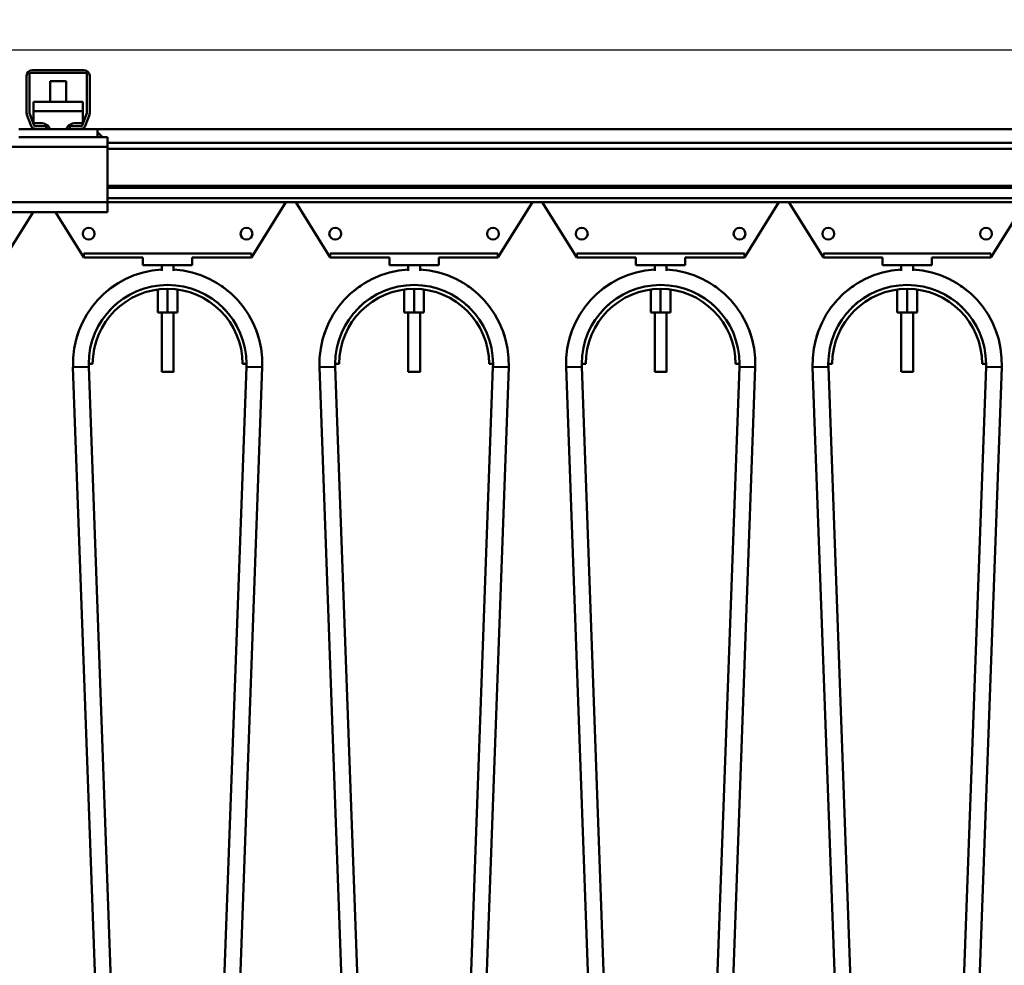
# Model space of a CAD drawing. Units: millimetres. Extents: x 0 to 23760, y -96 to 16800.
# Drawn here: x 11506 to 12006, y 12917 to 13396 of the extents above; entities that cross this region are included whole.
import ezdxf

# ---------------------------------------------------------------- set-up
doc = ezdxf.new("R2010")
doc.units = ezdxf.units.MM
doc.header["$MEASUREMENT"] = 0
doc.layers.add('(1) Shape lines', color=7, linetype='Continuous', lineweight=35)
doc.layers.add('(6) Dimensions', color=7, linetype='Continuous', lineweight=35)
doc.styles.add('Arial', font='ARIAL.TTF')
doc.dimstyles.new('Vertex Style', dxfattribs={"dimscale": 40, "dimtxt": 0.18, "dimasz": 3.6, "dimexe": 1.8, "dimexo": 0.0625, "dimgap": 1.7, "dimtad": 1, "dimdec": 1, "dimdsep": 46, "dimtxsty": 'Arial', "dimblk1": 'CLOSED', "dimblk2": 'CLOSED', "dimsah": 1, "dimcen": 0.09, "dimdle": 1.8, "dimclrd": 9, "dimclre": 9, "dimadec": 1, "dimazin": 2, "dimtfac": 0.65, "dimtdec": 4, "dimtmove": 0, "dimatfit": 3, "dimfxl": 0, "dimtolj": 1, "dimtzin": 0, "dimlwd": 25, "dimlwe": 25, "dimarcsym": 0})

# ---------------------------------------------------------------- blocks, each defined once
blk = doc.blocks.new('_Closed')
at = {"color": 0, "linetype": 'ByBlock', "lineweight": -2}
for p, q in [((-1, 0.166667), (0, 0)), ((-1, 0.166667), (-1, -0.166667)), ((0, 0), (-1, -0.166667)), ((0, 0), (-1, 0))]:
    blk.add_line(p, q, dxfattribs=at)
blk = doc.blocks.new('*D57')
at = {"layer": '(6) Dimensions', "color": 9, "lineweight": 25}
for p, q in [((13709.9, 13565.9), (9893.9, 13565.9)), ((9965.9, 12056.9), (9965.9, 13421.9)), ((9360.9, 11912.9), (10037.9, 11912.9))]:
    blk.add_line(p, q, dxfattribs=at)
at = {"layer": 'Defpoints', "color": 0}
for p in [(9965.9, 13565.9), (13829.9, 13565.9), (9240.9, 11912.9)]:
    blk.add_point(p, dxfattribs=at)
at = {"layer": '(6) Dimensions', "color": 9, "lineweight": 25, "xscale": 144, "yscale": 144, "zscale": 144}
for p, rotation in [((9965.9, 13565.9), 90), ((9965.9, 11912.9), 270)]:
    blk.add_blockref('_Closed', p, dxfattribs=dict(at, rotation=rotation))
at = {"layer": '(6) Dimensions', "color": 0, "lineweight": 35, "insert": (9833.18, 12739.4), "char_height": 140, "attachment_point": 5, "rotation": 90, "style": 'Arial'}
blk.add_mtext('\\A1;1653', dxfattribs=at)
blk = doc.blocks.new('*D69')
at = {"layer": '(6) Dimensions', "color": 9, "lineweight": 25}
for p, q in [((1962.1, 13565.9), (1962.1, 14385.55)), ((1962.1, 13709.9), (1962.1, 13853.9)), ((2594.1, 13565.9), (1890.1, 13565.9)), ((1962.1, 13565.9), (1962.1, 13380.9)), ((12310.9, 13380.9), (1890.1, 13380.9)), ((1962.1, 13236.9), (1962.1, 13092.9))]:
    blk.add_line(p, q, dxfattribs=at)
at = {"layer": 'Defpoints', "color": 0}
for p in [(2714.1, 13565.9), (1961.23, 13380.9), (12430.9, 13380.9)]:
    blk.add_point(p, dxfattribs=at)
at = {"layer": '(6) Dimensions', "color": 9, "lineweight": 25, "xscale": 144, "yscale": 144, "zscale": 144}
for p, rotation in [((1962.1, 13565.9), 270), ((1962.1, 13380.9), 90)]:
    blk.add_blockref('_Closed', p, dxfattribs=dict(at, rotation=rotation))
at = {"layer": '(6) Dimensions', "color": 0, "lineweight": 35, "insert": (1829.38, 14175.9), "char_height": 140, "attachment_point": 5, "rotation": 90, "style": 'Arial'}
blk.add_mtext('\\A1;185', dxfattribs=at)
blk = doc.blocks.new('*D70')
at = {"layer": '(6) Dimensions', "color": 9, "lineweight": 25}
for p, q in [((12310.9, 13380.9), (1890.1, 13380.9)), ((1962.1, 12855.9), (1962.1, 13236.9)), ((2594.1, 12711.9), (1890.1, 12711.9))]:
    blk.add_line(p, q, dxfattribs=at)
at = {"layer": 'Defpoints', "color": 0}
for p in [(1962.1, 13380.9), (12430.9, 13380.9), (2714.1, 12711.9)]:
    blk.add_point(p, dxfattribs=at)
at = {"layer": '(6) Dimensions', "color": 9, "lineweight": 25, "xscale": 144, "yscale": 144, "zscale": 144}
for p, rotation in [((1962.1, 13380.9), 90), ((1962.1, 12711.9), 270)]:
    blk.add_blockref('_Closed', p, dxfattribs=dict(at, rotation=rotation))
at = {"layer": '(6) Dimensions', "color": 0, "lineweight": 35, "insert": (1829.38, 13046.4), "char_height": 140, "attachment_point": 5, "rotation": 90, "style": 'Arial'}
blk.add_mtext('\\A1;669', dxfattribs=at)
blk = doc.blocks.new('MACRO_11_df2daaca-1ce5-4e79-9c1f-3f8a928d00a0')
at = {"layer": '(1) Shape lines', "color": 7, "linetype": 'Continuous', "lineweight": 50, "ltscale": 120}
for p, q in [((-2317.1, 4959), (-2291.1, 4959)), ((-2320.1, 4937.25), (-2320.1, 4956)), ((-2318.6, 4957), (-2318.6, 4937.22)), ((-2290.1, 4957.5), (-2318.1, 4957.5)), ((-2308.1, 4942.92), (-2308.1, 4953.28)), ((-2308.1, 4942.92), (-2308.1, 4953.28)), ((-2300.1, 4953.28), (-2300.1, 4942.92)), ((-2300.1, 4953.28), (-2300.1, 4942.92)), ((-2289.6, 4937.22), (-2289.6, 4957)), ((-2288.1, 4956), (-2288.1, 4937.25)), ((-2316.6, 4942.92), (-2291.6, 4942.92)), ((-2316.6, 4942.92), (-2316.6, 4938.07)), ((-2291.6, 4938.07), (-2291.6, 4942.92)), ((-2316.6, 4938.07), (-2316.6, 4932.1)), ((-2316.6, 4938.07), (-2291.6, 4938.07)), ((-2291.6, 4932.1), (-2291.6, 4938.07)), ((-2318.01, 4930.97), (-2319.92, 4936.22)), ((-2318.57, 4937.05), (-2316.3, 4930.83)), ((-2291.9, 4930.83), (-2289.63, 4937.05)), ((-2288.28, 4936.22), (-2290.19, 4930.97)), ((-2315.19, 4929), (-2324.1, 4929)), ((-2316.6, 4932.1), (-2313.1, 4932.1)), ((-2316.6, 4931.64), (-2316.6, 4932.1)), ((-2315.83, 4930.5), (-2310.1, 4930.5)), ((-2310.1, 4929), (-2315.19, 4929)), ((-2309.24, 4930.5), (-2310.1, 4930.5)), ((-2310.1, 4930.5), (-2310.1, 4929)), ((-2298.1, 4929), (-2310.1, 4929)), ((-2298.1, 4930.5), (-2298.96, 4930.5)), ((-2298.1, 4930.5), (-2292.37, 4930.5)), ((-2298.1, 4929), (-2298.1, 4930.5)), ((-2293.01, 4929), (-2298.1, 4929)), ((-2295.1, 4932.1), (-2291.6, 4932.1)), ((-2284.1, 4929), (-2293.01, 4929)), ((-2291.6, 4931.64), (-2291.6, 4932.1)), ((-1410.81, 4929), (-2284.1, 4929)), ((-2284.1, 4925), (-2284.1, 4929)), ((-2284.1, 4925), (-2324.1, 4925)), ((-2284.1, 4927.5), (-2281.6, 4925)), ((-2281.6, 4925), (-2284.1, 4925)), ((-2279.1, 4925), (-2281.6, 4925)), ((-2279.1, 4925), (-2279.1, 4920)), ((-2279.1, 4920), (-2329.1, 4920)), ((-629.1, 4922), (-2279.1, 4922)), ((-2279.1, 4892), (-2279.1, 4920)), ((-629.1, 4919), (-2279.1, 4919)), ((-629.1, 4900.25), (-2279.1, 4900.25)), ((-629.1, 4899.22), (-2279.1, 4899.22)), ((-629.1, 4893.97), (-2279.1, 4893.97)), ((-2279.1, 4892), (-2329.1, 4892)), ((-2279.1, 4892), (-2279.1, 4887)), ((-629.1, 4892), (-2279.1, 4892)), ((-2188.6, 4892), (-2206.1, 4864)), ((-2166.1, 4864), (-2183.6, 4892)), ((-2063.6, 4892), (-2081.1, 4864)), ((-2041.1, 4864), (-2058.6, 4892)), ((-1938.6, 4892), (-1956.1, 4864)), ((-1916.1, 4864), (-1933.6, 4892)), ((-1813.6, 4892), (-1831.1, 4864)), ((-2316.72, 4887), (-2331.1, 4864)), ((-2279.1, 4887), (-2329.1, 4887)), ((-2291.1, 4864), (-2305.47, 4887)), ((-2291.1, 4866), (-2206.1, 4866)), ((-2291.1, 4864), (-2291.1, 4866)), ((-2261.1, 4864), (-2291.1, 4864)), ((-2261.1, 4864), (-2261.1, 4860)), ((-2206.1, 4864), (-2236.1, 4864)), ((-2236.1, 4864), (-2236.1, 4860)), ((-2206.1, 4866), (-2206.1, 4864)), ((-2166.1, 4866), (-2081.1, 4866)), ((-2166.1, 4864), (-2166.1, 4866)), ((-2136.1, 4864), (-2166.1, 4864)), ((-2136.1, 4864), (-2136.1, 4860)), ((-2081.1, 4864), (-2111.1, 4864)), ((-2111.1, 4864), (-2111.1, 4860)), ((-2081.1, 4866), (-2081.1, 4864)), ((-2041.1, 4866), (-1956.1, 4866)), ((-2041.1, 4864), (-2041.1, 4866)), ((-2011.1, 4864), (-2041.1, 4864)), ((-2011.1, 4864), (-2011.1, 4860)), ((-1956.1, 4864), (-1986.1, 4864)), ((-1986.1, 4864), (-1986.1, 4860)), ((-1956.1, 4866), (-1956.1, 4864)), ((-1916.1, 4866), (-1831.1, 4866)), ((-1916.1, 4864), (-1916.1, 4866)), ((-1886.1, 4864), (-1916.1, 4864)), ((-1886.1, 4864), (-1886.1, 4860)), ((-1861.1, 4864), (-1861.1, 4860)), ((-1831.1, 4864), (-1861.1, 4864)), ((-1831.1, 4866), (-1831.1, 4864)), ((-2261.1, 4860), (-2236.1, 4860)), ((-2251.6, 4857.12), (-2251.6, 4860)), ((-2251.6, 4857.65), (-2251.6, 4860)), ((-2245.6, 4860), (-2245.6, 4857.12)), ((-2245.6, 4860), (-2245.6, 4857.65)), ((-2136.1, 4860), (-2111.1, 4860)), ((-2126.6, 4857.65), (-2126.6, 4860)), ((-2126.6, 4857.12), (-2126.6, 4860)), ((-2120.6, 4860), (-2120.6, 4857.65)), ((-2120.6, 4860), (-2120.6, 4857.12)), ((-2011.1, 4860), (-1986.1, 4860)), ((-2001.6, 4857.12), (-2001.6, 4860)), ((-2001.6, 4857.65), (-2001.6, 4860)), ((-1995.6, 4860), (-1995.6, 4857.12)), ((-1995.6, 4860), (-1995.6, 4857.65)), ((-1886.1, 4860), (-1861.1, 4860)), ((-1876.6, 4857.12), (-1876.6, 4860)), ((-1876.6, 4857.65), (-1876.6, 4860)), ((-1870.6, 4860), (-1870.6, 4857.12)), ((-1870.6, 4860), (-1870.6, 4857.65)), ((-2248.6, 4848), (-2248.6, 4836)), ((-2123.6, 4848), (-2123.6, 4836)), ((-1998.6, 4848), (-1998.6, 4836)), ((-1873.6, 4848), (-1873.6, 4836)), ((-2253.6, 4847.61), (-2253.6, 4836)), ((-2243.6, 4847.61), (-2243.6, 4836)), ((-2128.6, 4847.61), (-2128.6, 4836)), ((-2118.6, 4847.61), (-2118.6, 4836)), ((-2003.6, 4847.61), (-2003.6, 4836)), ((-1993.6, 4847.61), (-1993.6, 4836)), ((-1878.6, 4847.61), (-1878.6, 4836)), ((-1868.6, 4847.61), (-1868.6, 4836)), ((-2253.6, 4836), (-2248.6, 4836)), ((-2251.6, 4806), (-2251.6, 4836)), ((-2251.6, 4806), (-2251.6, 4836)), ((-2248.6, 4836), (-2243.6, 4836)), ((-2245.6, 4836), (-2245.6, 4806)), ((-2245.6, 4836), (-2245.6, 4806)), ((-2128.6, 4836), (-2123.6, 4836)), ((-2126.6, 4806), (-2126.6, 4836)), ((-2126.6, 4806), (-2126.6, 4836)), ((-2123.6, 4836), (-2118.6, 4836)), ((-2120.6, 4836), (-2120.6, 4806)), ((-2120.6, 4836), (-2120.6, 4806)), ((-2003.6, 4836), (-1998.6, 4836)), ((-2001.6, 4806), (-2001.6, 4836)), ((-2001.6, 4806), (-2001.6, 4836)), ((-1998.6, 4836), (-1993.6, 4836)), ((-1995.6, 4836), (-1995.6, 4806)), ((-1995.6, 4836), (-1995.6, 4806)), ((-1878.6, 4836), (-1873.6, 4836)), ((-1876.6, 4806), (-1876.6, 4836)), ((-1876.6, 4806), (-1876.6, 4836)), ((-1873.6, 4836), (-1868.6, 4836)), ((-1870.6, 4836), (-1870.6, 4806)), ((-1870.6, 4836), (-1870.6, 4806)), ((-2288.57, 4808.56), (-2296.57, 4808.27)), ((-2271.13, 4103.44), (-2296.57, 4808.27)), ((-2286.6, 4810), (-2288.6, 4810)), ((-2288.57, 4808.56), (-2263.13, 4103.73)), ((-2234.07, 4103.73), (-2208.63, 4808.56)), ((-2200.63, 4808.27), (-2226.07, 4103.44)), ((-2208.6, 4810), (-2210.6, 4810)), ((-2208.63, 4808.56), (-2200.63, 4808.27)), ((-2163.57, 4808.56), (-2171.57, 4808.27)), ((-2146.13, 4103.44), (-2171.57, 4808.27)), ((-2161.6, 4810), (-2163.6, 4810)), ((-2163.57, 4808.56), (-2138.13, 4103.73)), ((-2109.07, 4103.73), (-2083.63, 4808.56)), ((-2075.63, 4808.27), (-2101.07, 4103.44)), ((-2083.6, 4810), (-2085.6, 4810)), ((-2083.63, 4808.56), (-2075.63, 4808.27)), ((-2038.57, 4808.56), (-2046.57, 4808.27)), ((-2021.13, 4103.44), (-2046.57, 4808.27)), ((-2036.6, 4810), (-2038.6, 4810)), ((-2038.57, 4808.56), (-2013.13, 4103.73)), ((-1984.07, 4103.73), (-1958.63, 4808.56)), ((-1950.63, 4808.27), (-1976.07, 4103.44)), ((-1958.6, 4810), (-1960.6, 4810)), ((-1958.63, 4808.56), (-1950.63, 4808.27)), ((-1913.57, 4808.56), (-1921.57, 4808.27)), ((-1896.13, 4103.44), (-1921.57, 4808.27)), ((-1911.6, 4810), (-1913.6, 4810)), ((-1913.57, 4808.56), (-1888.13, 4103.73)), ((-1859.07, 4103.73), (-1833.63, 4808.56)), ((-1825.63, 4808.27), (-1851.07, 4103.44)), ((-1833.6, 4810), (-1835.6, 4810)), ((-1833.63, 4808.56), (-1825.63, 4808.27)), ((-2251.59, 4806), (-2251.58, 4806)), ((-2126.59, 4806), (-2126.58, 4806)), ((-2001.59, 4806), (-2001.58, 4806)), ((-1876.59, 4806), (-1876.58, 4806))]:
    blk.add_line(p, q, dxfattribs=at)
for points in [[(-2300.13, 4953.28), (-2300.1, 4953.28), (-2308.07, 4953.28)], [(-2251.55, 4806), (-2245.6, 4806), (-2245.65, 4806)], [(-2245.6, 4806), (-2245.6, 4806), (-2245.61, 4806)], [(-2126.55, 4806), (-2120.6, 4806), (-2120.65, 4806)], [(-2120.6, 4806), (-2120.6, 4806), (-2120.61, 4806)], [(-2001.55, 4806), (-1995.6, 4806), (-1995.65, 4806)], [(-1995.6, 4806), (-1995.6, 4806), (-1995.61, 4806)], [(-1876.55, 4806), (-1870.6, 4806), (-1870.65, 4806)], [(-1870.6, 4806), (-1870.6, 4806), (-1870.61, 4806)]]:
    blk.add_lwpolyline(points, dxfattribs=at)
for centre in [(-2288.6, 4876), (-2208.6, 4876), (-2163.6, 4876), (-2083.6, 4876), (-2038.6, 4876), (-1958.6, 4876), (-1913.6, 4876), (-1833.6, 4876)]:
    blk.add_circle(centre, 3, dxfattribs=at)
for centre, radius, start, end in [((-2317.1, 4956), 3, 90, 180), ((-2291.1, 4956), 3, 0, 90), ((-2318.1, 4957), 0.5, 90, 180), ((-2290.1, 4957), 0.5, 0, 90), ((-2317.1, 4937.25), 3, 180, 200), ((-2318.1, 4937.22), 0.5, 180, 200), ((-2290.1, 4937.22), 0.5, 340, 0), ((-2291.1, 4937.25), 3, 340, 0), ((-2315.19, 4932), 3, 200, 270), ((-2315.83, 4931), 0.5, 200, 270), ((-2293.01, 4932), 3, 270, 340), ((-2292.37, 4931), 0.5, 270, 340), ((-2248.6, 4810), 48, 93.6089, 182.0674), ((-2248.6, 4810), 48, 357.9326, 86.3911), ((-2123.6, 4810), 48, 93.6089, 182.0674), ((-2123.6, 4810), 48, 357.9326, 86.3911), ((-1998.6, 4810), 48, 93.6089, 182.0674), ((-1998.6, 4810), 48, 357.9326, 86.3911), ((-1873.6, 4810), 48, 93.6089, 182.0674), ((-1873.6, 4810), 48, 357.9326, 86.3911), ((-2248.6, 4810), 40, 0, 180), ((-2248.6, 4810), 38, 0, 180), ((-2248.6, 4810), 48, 124.3625, 129.3743), ((-2248.6, 4810), 48, 124.3625, 129.3743), ((-2248.6, 4810), 48, 124.3625, 129.3743), ((-2248.6, 4810), 48, 125.0761, 127.0359), ((-2248.6, 4810), 48, 125.0761, 127.0359), ((-2248.6, 4810), 48, 125.0761, 127.0359), ((-2248.6, 4810), 48, 125.0761, 127.0359), ((-2248.6, 4810), 48, 125.0761, 127.0359), ((-2248.6, 4810), 40, 97.5771, 97.9344), ((-2248.6, 4810), 40, 97.5771, 97.9344), ((-2248.6, 4810), 40, 97.5771, 97.9344), ((-2248.6, 4810), 40, 97.5771, 97.9344), ((-2248.6, 4810), 40, 97.5771, 97.9344), ((-2248.6, 4810), 40, 97.5771, 97.9344), ((-2248.6, 4810), 40, 97.5771, 97.9344), ((-2248.6, 4810), 40, 97.5771, 97.9344), ((-2248.6, 4810), 40, 97.5771, 97.9344), ((-2248.6, 4810), 40, 82.0656, 82.4229), ((-2248.6, 4810), 40, 82.0656, 82.4229), ((-2248.6, 4810), 40, 82.0656, 82.4229), ((-2248.6, 4810), 40, 82.0656, 82.4229), ((-2248.6, 4810), 40, 82.0656, 82.4229), ((-2248.6, 4810), 40, 82.0656, 82.4229), ((-2248.6, 4810), 40, 82.0656, 82.4229), ((-2248.6, 4810), 40, 82.0656, 82.4229), ((-2248.6, 4810), 40, 82.0656, 82.4229), ((-2248.6, 4810), 48, 50.6257, 55.6375), ((-2248.6, 4810), 48, 50.6257, 55.6375), ((-2248.6, 4810), 48, 50.6257, 55.6375), ((-2248.6, 4810), 48, 52.9641, 54.9239), ((-2248.6, 4810), 48, 52.9641, 54.9239), ((-2248.6, 4810), 48, 52.9641, 54.9239), ((-2248.6, 4810), 48, 52.9641, 54.9239), ((-2248.6, 4810), 48, 52.9641, 54.9239), ((-2123.6, 4810), 40, 0, 180), ((-2123.6, 4810), 38, 0, 180), ((-2123.6, 4810), 48, 124.3625, 129.3743), ((-2123.6, 4810), 48, 124.3625, 129.3743), ((-2123.6, 4810), 48, 124.3625, 129.3743), ((-2123.6, 4810), 48, 125.0761, 127.0359), ((-2123.6, 4810), 48, 125.0761, 127.0359), ((-2123.6, 4810), 48, 125.0761, 127.0359), ((-2123.6, 4810), 48, 125.0761, 127.0359), ((-2123.6, 4810), 48, 125.0761, 127.0359), ((-2123.6, 4810), 40, 97.5771, 97.9344), ((-2123.6, 4810), 40, 97.5771, 97.9344), ((-2123.6, 4810), 40, 97.5771, 97.9344), ((-2123.6, 4810), 40, 97.5771, 97.9344), ((-2123.6, 4810), 40, 97.5771, 97.9344), ((-2123.6, 4810), 40, 97.5771, 97.9344), ((-2123.6, 4810), 40, 97.5771, 97.9344), ((-2123.6, 4810), 40, 97.5771, 97.9344), ((-2123.6, 4810), 40, 97.5771, 97.9344), ((-2123.6, 4810), 40, 82.0656, 82.4229), ((-2123.6, 4810), 40, 82.0656, 82.4229), ((-2123.6, 4810), 40, 82.0656, 82.4229), ((-2123.6, 4810), 40, 82.0656, 82.4229), ((-2123.6, 4810), 40, 82.0656, 82.4229), ((-2123.6, 4810), 40, 82.0656, 82.4229), ((-2123.6, 4810), 40, 82.0656, 82.4229), ((-2123.6, 4810), 40, 82.0656, 82.4229), ((-2123.6, 4810), 40, 82.0656, 82.4229), ((-2123.6, 4810), 48, 50.6256, 55.6375), ((-2123.6, 4810), 48, 50.6256, 55.6375), ((-2123.6, 4810), 48, 50.6256, 55.6375), ((-2123.6, 4810), 48, 52.964, 54.9239), ((-2123.6, 4810), 48, 52.964, 54.9239), ((-2123.6, 4810), 48, 52.964, 54.9239), ((-2123.6, 4810), 48, 52.964, 54.9239), ((-2123.6, 4810), 48, 52.964, 54.9239), ((-1998.6, 4810), 40, 0, 180), ((-1998.6, 4810), 38, 0, 180), ((-1998.6, 4810), 48, 124.3625, 129.3744), ((-1998.6, 4810), 48, 124.3625, 129.3744), ((-1998.6, 4810), 48, 124.3625, 129.3744), ((-1998.6, 4810), 48, 125.0761, 127.036), ((-1998.6, 4810), 48, 125.0761, 127.036), ((-1998.6, 4810), 48, 125.0761, 127.036), ((-1998.6, 4810), 48, 125.0761, 127.036), ((-1998.6, 4810), 48, 125.0761, 127.036), ((-1998.6, 4810), 40, 97.5771, 97.9344), ((-1998.6, 4810), 40, 97.5771, 97.9344), ((-1998.6, 4810), 40, 97.5771, 97.9344), ((-1998.6, 4810), 40, 97.5771, 97.9344), ((-1998.6, 4810), 40, 97.5771, 97.9344), ((-1998.6, 4810), 40, 97.5771, 97.9344), ((-1998.6, 4810), 40, 97.5771, 97.9344), ((-1998.6, 4810), 40, 97.5771, 97.9344), ((-1998.6, 4810), 40, 97.5771, 97.9344), ((-1998.6, 4810), 40, 82.0656, 82.4229), ((-1998.6, 4810), 40, 82.0656, 82.4229), ((-1998.6, 4810), 40, 82.0656, 82.4229), ((-1998.6, 4810), 40, 82.0656, 82.4229), ((-1998.6, 4810), 40, 82.0656, 82.4229), ((-1998.6, 4810), 40, 82.0656, 82.4229), ((-1998.6, 4810), 40, 82.0656, 82.4229), ((-1998.6, 4810), 40, 82.0656, 82.4229), ((-1998.6, 4810), 40, 82.0656, 82.4229), ((-1998.6, 4810), 48, 50.6256, 55.6375), ((-1998.6, 4810), 48, 50.6256, 55.6375), ((-1998.6, 4810), 48, 50.6256, 55.6375), ((-1998.6, 4810), 48, 52.964, 54.9239), ((-1998.6, 4810), 48, 52.964, 54.9239), ((-1998.6, 4810), 48, 52.964, 54.9239), ((-1998.6, 4810), 48, 52.964, 54.9239), ((-1998.6, 4810), 48, 52.964, 54.9239), ((-1873.6, 4810), 40, 0, 180), ((-1873.6, 4810), 38, 0, 180), ((-1873.6, 4810), 48, 124.3625, 129.3744), ((-1873.6, 4810), 48, 124.3625, 129.3744), ((-1873.6, 4810), 48, 124.3625, 129.3744), ((-1873.6, 4810), 48, 125.0761, 127.036), ((-1873.6, 4810), 48, 125.0761, 127.036), ((-1873.6, 4810), 48, 125.0761, 127.036), ((-1873.6, 4810), 48, 125.0761, 127.036), ((-1873.6, 4810), 48, 125.0761, 127.036), ((-1873.6, 4810), 40, 97.5771, 97.9344), ((-1873.6, 4810), 40, 97.5771, 97.9344), ((-1873.6, 4810), 40, 97.5771, 97.9344), ((-1873.6, 4810), 40, 97.5771, 97.9344), ((-1873.6, 4810), 40, 97.5771, 97.9344), ((-1873.6, 4810), 40, 97.5771, 97.9344), ((-1873.6, 4810), 40, 97.5771, 97.9344), ((-1873.6, 4810), 40, 97.5771, 97.9344), ((-1873.6, 4810), 40, 97.5771, 97.9344), ((-1873.6, 4810), 40, 82.0656, 82.4229), ((-1873.6, 4810), 40, 82.0656, 82.4229), ((-1873.6, 4810), 40, 82.0656, 82.4229), ((-1873.6, 4810), 40, 82.0656, 82.4229), ((-1873.6, 4810), 40, 82.0656, 82.4229), ((-1873.6, 4810), 40, 82.0656, 82.4229), ((-1873.6, 4810), 40, 82.0656, 82.4229), ((-1873.6, 4810), 40, 82.0656, 82.4229), ((-1873.6, 4810), 40, 82.0656, 82.4229), ((-1873.6, 4810), 48, 50.6256, 55.6375), ((-1873.6, 4810), 48, 50.6256, 55.6375), ((-1873.6, 4810), 48, 50.6256, 55.6375), ((-1873.6, 4810), 48, 52.964, 54.9239), ((-1873.6, 4810), 48, 52.964, 54.9239), ((-1873.6, 4810), 48, 52.964, 54.9239), ((-1873.6, 4810), 48, 52.964, 54.9239), ((-1873.6, 4810), 48, 52.964, 54.9239), ((-2248.6, 4810), 40, 122.7375, 137.4447), ((-2248.6, 4810), 40, 122.7375, 137.4447), ((-2248.6, 4810), 40, 122.7375, 137.4447), ((-2248.6, 4810), 40, 122.7375, 137.4447), ((-2248.6, 4810), 40, 122.7375, 137.4447), ((-2248.6, 4810), 40, 122.7375, 137.4447), ((-2248.6, 4810), 40, 122.7375, 137.4447), ((-2248.6, 4810), 40, 122.7375, 137.4447), ((-2248.6, 4810), 40, 122.7375, 137.4447), ((-2248.6, 4810), 40, 109.6996, 110.3824), ((-2248.6, 4810), 40, 69.6176, 70.3004), ((-2248.6, 4810), 40, 42.5553, 57.2625), ((-2248.6, 4810), 40, 42.5553, 57.2625), ((-2248.6, 4810), 40, 42.5553, 57.2625), ((-2248.6, 4810), 40, 42.5553, 57.2625), ((-2248.6, 4810), 40, 42.5553, 57.2625), ((-2248.6, 4810), 40, 42.5553, 57.2625), ((-2248.6, 4810), 40, 42.5553, 57.2625), ((-2248.6, 4810), 40, 42.5553, 57.2625), ((-2248.6, 4810), 40, 42.5553, 57.2625), ((-2123.6, 4810), 40, 122.7375, 137.4447), ((-2123.6, 4810), 40, 122.7375, 137.4447), ((-2123.6, 4810), 40, 122.7375, 137.4447), ((-2123.6, 4810), 40, 122.7375, 137.4447), ((-2123.6, 4810), 40, 122.7375, 137.4447), ((-2123.6, 4810), 40, 122.7375, 137.4447), ((-2123.6, 4810), 40, 122.7375, 137.4447), ((-2123.6, 4810), 40, 122.7375, 137.4447), ((-2123.6, 4810), 40, 122.7375, 137.4447), ((-2123.6, 4810), 40, 109.6996, 110.3824), ((-2123.6, 4810), 40, 69.6176, 70.3004), ((-2123.6, 4810), 40, 42.5553, 57.2625), ((-2123.6, 4810), 40, 42.5553, 57.2625), ((-2123.6, 4810), 40, 42.5553, 57.2625), ((-2123.6, 4810), 40, 42.5553, 57.2625), ((-2123.6, 4810), 40, 42.5553, 57.2625), ((-2123.6, 4810), 40, 42.5553, 57.2625), ((-2123.6, 4810), 40, 42.5553, 57.2625), ((-2123.6, 4810), 40, 42.5553, 57.2625), ((-2123.6, 4810), 40, 42.5553, 57.2625), ((-1998.6, 4810), 40, 122.7375, 137.4447), ((-1998.6, 4810), 40, 122.7375, 137.4447), ((-1998.6, 4810), 40, 122.7375, 137.4447), ((-1998.6, 4810), 40, 122.7375, 137.4447), ((-1998.6, 4810), 40, 122.7375, 137.4447), ((-1998.6, 4810), 40, 122.7375, 137.4447), ((-1998.6, 4810), 40, 122.7375, 137.4447), ((-1998.6, 4810), 40, 122.7375, 137.4447), ((-1998.6, 4810), 40, 122.7375, 137.4447), ((-1998.6, 4810), 40, 109.6996, 110.3824), ((-1998.6, 4810), 40, 69.6176, 70.3004), ((-1998.6, 4810), 40, 42.5553, 57.2625), ((-1998.6, 4810), 40, 42.5553, 57.2625), ((-1998.6, 4810), 40, 42.5553, 57.2625), ((-1998.6, 4810), 40, 42.5553, 57.2625), ((-1998.6, 4810), 40, 42.5553, 57.2625), ((-1998.6, 4810), 40, 42.5553, 57.2625), ((-1998.6, 4810), 40, 42.5553, 57.2625), ((-1998.6, 4810), 40, 42.5553, 57.2625), ((-1998.6, 4810), 40, 42.5553, 57.2625), ((-1873.6, 4810), 40, 122.7375, 137.4447), ((-1873.6, 4810), 40, 122.7375, 137.4447), ((-1873.6, 4810), 40, 122.7375, 137.4447), ((-1873.6, 4810), 40, 122.7375, 137.4447), ((-1873.6, 4810), 40, 122.7375, 137.4447), ((-1873.6, 4810), 40, 122.7375, 137.4447), ((-1873.6, 4810), 40, 122.7375, 137.4447), ((-1873.6, 4810), 40, 122.7375, 137.4447), ((-1873.6, 4810), 40, 122.7375, 137.4447), ((-1873.6, 4810), 40, 109.6996, 110.3824), ((-1873.6, 4810), 40, 69.6176, 70.3004), ((-1873.6, 4810), 40, 42.5553, 57.2625), ((-1873.6, 4810), 40, 42.5553, 57.2625), ((-1873.6, 4810), 40, 42.5553, 57.2625), ((-1873.6, 4810), 40, 42.5553, 57.2625), ((-1873.6, 4810), 40, 42.5553, 57.2625), ((-1873.6, 4810), 40, 42.5553, 57.2625), ((-1873.6, 4810), 40, 42.5553, 57.2625), ((-1873.6, 4810), 40, 42.5553, 57.2625), ((-1873.6, 4810), 40, 42.5553, 57.2625), ((-2248.6, 4810), 40, 149.5337, 150.5021), ((-2248.6, 4810), 40, 29.4979, 30.4663), ((-2123.6, 4810), 40, 149.5337, 150.5021), ((-2123.6, 4810), 40, 29.4979, 30.4663), ((-1998.6, 4810), 40, 149.5337, 150.5021), ((-1998.6, 4810), 40, 29.4979, 30.4663), ((-1873.6, 4810), 40, 149.5337, 150.5021), ((-1873.6, 4810), 40, 29.4979, 30.4663), ((-2248.6, 4810), 48, 159.4934, 163.3409), ((-2248.6, 4810), 48, 159.4934, 163.3409), ((-2248.6, 4810), 48, 159.4934, 163.3409), ((-2248.6, 4810), 48, 161.1133, 163.0259), ((-2248.6, 4810), 48, 161.1133, 163.0259), ((-2248.6, 4810), 48, 161.1133, 163.0259), ((-2248.6, 4810), 48, 161.1133, 163.0259), ((-2248.6, 4810), 48, 161.1133, 163.0259), ((-2248.6, 4810), 48, 16.6591, 20.5066), ((-2248.6, 4810), 48, 16.6591, 20.5066), ((-2248.6, 4810), 48, 16.6591, 20.5066), ((-2248.6, 4810), 48, 16.9741, 18.8867), ((-2248.6, 4810), 48, 16.9741, 18.8867), ((-2248.6, 4810), 48, 16.9741, 18.8867), ((-2248.6, 4810), 48, 16.9741, 18.8867), ((-2248.6, 4810), 48, 16.9741, 18.8867), ((-2123.6, 4810), 48, 159.4934, 163.3409), ((-2123.6, 4810), 48, 159.4934, 163.3409), ((-2123.6, 4810), 48, 159.4934, 163.3409), ((-2123.6, 4810), 48, 161.1133, 163.0259), ((-2123.6, 4810), 48, 161.1133, 163.0259), ((-2123.6, 4810), 48, 161.1133, 163.0259), ((-2123.6, 4810), 48, 161.1133, 163.0259), ((-2123.6, 4810), 48, 161.1133, 163.0259), ((-2123.6, 4810), 48, 16.6591, 20.5066), ((-2123.6, 4810), 48, 16.6591, 20.5066), ((-2123.6, 4810), 48, 16.6591, 20.5066), ((-2123.6, 4810), 48, 16.9741, 18.8867), ((-2123.6, 4810), 48, 16.9741, 18.8867), ((-2123.6, 4810), 48, 16.9741, 18.8867), ((-2123.6, 4810), 48, 16.9741, 18.8867), ((-2123.6, 4810), 48, 16.9741, 18.8867), ((-1998.6, 4810), 48, 159.4934, 163.3409), ((-1998.6, 4810), 48, 159.4934, 163.3409), ((-1998.6, 4810), 48, 159.4934, 163.3409), ((-1998.6, 4810), 48, 161.1133, 163.0259), ((-1998.6, 4810), 48, 161.1133, 163.0259), ((-1998.6, 4810), 48, 161.1133, 163.0259), ((-1998.6, 4810), 48, 161.1133, 163.0259), ((-1998.6, 4810), 48, 161.1133, 163.0259), ((-1998.6, 4810), 48, 16.6591, 20.5066), ((-1998.6, 4810), 48, 16.6591, 20.5066), ((-1998.6, 4810), 48, 16.6591, 20.5066), ((-1998.6, 4810), 48, 16.9741, 18.8867), ((-1998.6, 4810), 48, 16.9741, 18.8867), ((-1998.6, 4810), 48, 16.9741, 18.8867), ((-1998.6, 4810), 48, 16.9741, 18.8867), ((-1998.6, 4810), 48, 16.9741, 18.8867), ((-1873.6, 4810), 48, 159.4934, 163.3409), ((-1873.6, 4810), 48, 159.4934, 163.3409), ((-1873.6, 4810), 48, 159.4934, 163.3409), ((-1873.6, 4810), 48, 161.1133, 163.0259), ((-1873.6, 4810), 48, 161.1133, 163.0259), ((-1873.6, 4810), 48, 161.1133, 163.0259), ((-1873.6, 4810), 48, 161.1133, 163.0259), ((-1873.6, 4810), 48, 161.1133, 163.0259), ((-1873.6, 4810), 48, 16.6591, 20.5065), ((-1873.6, 4810), 48, 16.6591, 20.5065), ((-1873.6, 4810), 48, 16.6591, 20.5065), ((-1873.6, 4810), 48, 16.9742, 18.8866), ((-1873.6, 4810), 48, 16.9742, 18.8866), ((-1873.6, 4810), 48, 16.9742, 18.8866), ((-1873.6, 4810), 48, 16.9742, 18.8866), ((-1873.6, 4810), 48, 16.9742, 18.8866), ((-2248.6, 4810), 40, 180, 182.0674), ((-2248.6, 4810), 40, 180, 182.0674), ((-2248.6, 4810), 40, 180, 182.0674), ((-2248.6, 4810), 40, 180, 182.0674), ((-2248.6, 4810), 40, 180, 182.0674), ((-2248.6, 4810), 40, 180, 182.0674), ((-2248.6, 4810), 40, 180, 182.0674), ((-2248.6, 4810), 40, 180, 182.0674), ((-2248.6, 4810), 40, 180, 182.0674), ((-2248.6, 4810), 40, 357.9326, 0), ((-2248.6, 4810), 40, 357.9326, 0), ((-2248.6, 4810), 40, 357.9326, 0), ((-2248.6, 4810), 40, 357.9326, 0), ((-2248.6, 4810), 40, 357.9326, 0), ((-2248.6, 4810), 40, 357.9326, 0), ((-2248.6, 4810), 40, 357.9326, 0), ((-2248.6, 4810), 40, 357.9326, 0), ((-2248.6, 4810), 40, 357.9326, 0), ((-2123.6, 4810), 40, 180, 182.0674), ((-2123.6, 4810), 40, 180, 182.0674), ((-2123.6, 4810), 40, 180, 182.0674), ((-2123.6, 4810), 40, 180, 182.0674), ((-2123.6, 4810), 40, 180, 182.0674), ((-2123.6, 4810), 40, 180, 182.0674), ((-2123.6, 4810), 40, 180, 182.0674), ((-2123.6, 4810), 40, 180, 182.0674), ((-2123.6, 4810), 40, 180, 182.0674), ((-2123.6, 4810), 40, 357.9326, 0), ((-2123.6, 4810), 40, 357.9326, 0), ((-2123.6, 4810), 40, 357.9326, 0), ((-2123.6, 4810), 40, 357.9326, 0), ((-2123.6, 4810), 40, 357.9326, 0), ((-2123.6, 4810), 40, 357.9326, 0), ((-2123.6, 4810), 40, 357.9326, 0), ((-2123.6, 4810), 40, 357.9326, 0), ((-2123.6, 4810), 40, 357.9326, 0), ((-1998.6, 4810), 40, 180, 182.0674), ((-1998.6, 4810), 40, 180, 182.0674), ((-1998.6, 4810), 40, 180, 182.0674), ((-1998.6, 4810), 40, 180, 182.0674), ((-1998.6, 4810), 40, 180, 182.0674), ((-1998.6, 4810), 40, 180, 182.0674), ((-1998.6, 4810), 40, 180, 182.0674), ((-1998.6, 4810), 40, 180, 182.0674), ((-1998.6, 4810), 40, 180, 182.0674), ((-1998.6, 4810), 40, 357.9326, 0), ((-1998.6, 4810), 40, 357.9326, 0), ((-1998.6, 4810), 40, 357.9326, 0), ((-1998.6, 4810), 40, 357.9326, 0), ((-1998.6, 4810), 40, 357.9326, 0), ((-1998.6, 4810), 40, 357.9326, 0), ((-1998.6, 4810), 40, 357.9326, 0), ((-1998.6, 4810), 40, 357.9326, 0), ((-1998.6, 4810), 40, 357.9326, 0), ((-1873.6, 4810), 40, 180, 182.0674), ((-1873.6, 4810), 40, 180, 182.0674), ((-1873.6, 4810), 40, 180, 182.0674), ((-1873.6, 4810), 40, 180, 182.0674), ((-1873.6, 4810), 40, 180, 182.0674), ((-1873.6, 4810), 40, 180, 182.0674), ((-1873.6, 4810), 40, 180, 182.0674), ((-1873.6, 4810), 40, 180, 182.0674), ((-1873.6, 4810), 40, 180, 182.0674), ((-1873.6, 4810), 40, 357.9326, 0), ((-1873.6, 4810), 40, 357.9326, 0), ((-1873.6, 4810), 40, 357.9326, 0), ((-1873.6, 4810), 40, 357.9326, 0), ((-1873.6, 4810), 40, 357.9326, 0), ((-1873.6, 4810), 40, 357.9326, 0), ((-1873.6, 4810), 40, 357.9326, 0), ((-1873.6, 4810), 40, 357.9326, 0), ((-1873.6, 4810), 40, 357.9326, 0)]:
    blk.add_arc(centre, radius, start, end, dxfattribs=at)
for centre, major_axis, start_param, end_param in [((-2313.1, 4928.13), (5, 0), 0.222777, 1.570796), ((-2313.1, 4932.98), (-5, 0), 2.220777, 2.478913), ((-2295.1, 4928.13), (5, 0), 1.570796, 2.918815), ((-2295.1, 4932.98), (-5, 0), 0.662679, 0.920815)]:
    blk.add_ellipse(centre, major_axis=major_axis, ratio=0.795209, start_param=start_param, end_param=end_param, dxfattribs=at)

msp = doc.modelspace()

# ---------------------------------------------------------------- block references
at = {"color": 7, "linetype": 'ByBlock', "rotation": 360}
msp.add_blockref('MACRO_11_df2daaca-1ce5-4e79-9c1f-3f8a928d00a0', (13830, 8411.9), dxfattribs=at)

# ---------------------------------------------------------------- dimensions: what is measured, and where the dimension line sits
at = {"layer": '(6) Dimensions', "color": 7, "lineweight": 35}
for base, p1, p2, picture, middle in [((1962.1, 13380.9), (2714.1, 13565.9), (12430.9, 13380.9), '*D69', (1962.1, 14175.9)), ((9965.9, 13565.9), (9240.9, 11912.9), (13829.9, 13565.9), '*D57', (9965.9, 12739.4)), ((1962.1, 13380.9), (2714.1, 12711.9), (12430.9, 13380.9), '*D70', (1962.1, 13046.4))]:
    dim = msp.add_linear_dim(base=base, p1=p1, p2=p2, angle=90, dimstyle='Vertex Style', override={"dimtxt": 3.5, "dimexo": 3, "dimgap": 1.53125, "dimdec": 0, "dimtxsty": 'Arial', "dimcen": 0}, dxfattribs=at)
    dim.commit()
    dim.dimension.update_dxf_attribs({"geometry": picture, "text_midpoint": middle, "dimtype": 160})

doc.saveas('drawing.dxf')
